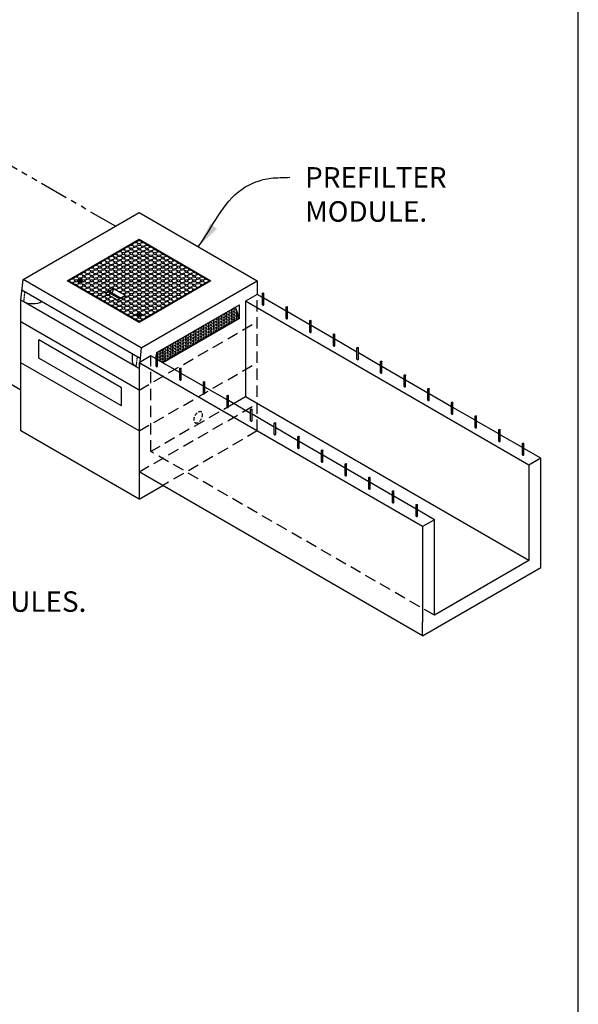
# Model space of a CAD drawing. Units: inches. Extents: x 782 to 14328, y -4038 to -362.
# Drawn here: x 14082 to 14328, y -3348 to -2915 of the extents above; entities that cross this region are included whole.
import ezdxf

# ---------------------------------------------------------------- set-up
doc = ezdxf.new("R2010")
doc.units = ezdxf.units.IN
doc.header["$MEASUREMENT"] = 0
doc.linetypes.add('HIDDEN', pattern=[0.375, 0.25, -0.125])
doc.linetypes.add('PHANTOM', pattern=[2.5, 1.25, -0.25, 0.25, -0.25, 0.25, -0.25])
for name, color, linetype in [('CB', 252, 'Continuous'), ('D', 132, 'Continuous'), ('DP', 195, 'Continuous'), ('GRT', 30, 'Continuous'), ('H', 6, 'HIDDEN'), ('O', 87, 'Continuous'), ('PH', 147, 'PHANTOM'), ('TB', 255, 'Continuous')]:
    doc.layers.add(name, color=color, linetype=linetype)
doc.styles.get("Standard").update_dxf_attribs({"font": 'romans.shx'})
doc.dimstyles.get("Standard").update_dxf_attribs({"dimscale": 20, "dimtxt": 0.12, "dimasz": 0.15, "dimexe": 0.18, "dimexo": 0.0625, "dimgap": 0.09, "dimtad": 0, "dimtih": 1, "dimtoh": 1, "dimzin": 4, "dimdsep": 46, "dimtxsty": 'Standard', "dimcen": 0, "dimclrd": 256, "dimclre": 256, "dimclrt": 110, "dimadec": 0, "dimazin": 0, "dimtfac": 1, "dimtofl": 0, "dimtmove": 0, "dimatfit": 0, "dimfxl": 0, "dimtolj": 1, "dimtzin": 0, "dimarcsym": 0})

msp = doc.modelspace()

# ---------------------------------------------------------------- hatches: boundary and pattern name
at = {"layer": 'DP'}
h = msp.add_hatch(dxfattribs=at)
h.set_pattern_fill('HEX', color=256, scale=3, style=0)
h.set_pattern_definition([(0, (13407.848, -3376.88445), (0, 0.64951905), [0.375, -0.75]), (120, (13407.848, -3376.88445), (-0.5625, -0.32475953), [0.375, -0.75]), (60, (13408.223, -3376.88445), (-0.5625, 0.32475953), [0.375, -0.75])])
edge = h.paths.add_edge_path()
edge.add_line((14178.78, -3046.37), (14177.05, -3041.37))
edge.add_line((14177.05, -3041.37), (14142.41, -3061.37))
edge.add_line((14142.41, -3061.37), (14142.41, -3062.19))
edge.add_ellipse((14142.41, -3062.37), major_axis=(-0.306, 0), ratio=0.57735, start_angle=180, end_angle=270, ccw=False)
edge.add_ellipse((14142.41, -3062.37), major_axis=(-0.306, 0), ratio=0.57735, start_angle=0, end_angle=180)
edge.add_line((14142.72, -3062.37), (14142.72, -3064.54))
edge.add_line((14142.72, -3064.54), (14145.01, -3065.87))
edge.add_line((14145.01, -3065.87), (14178.78, -3046.37))

# ---------------------------------------------------------------- linework, layer by layer
at = {"layer": 'CB'}
for p, q in [((14083.55, -3029.35), (14134.62, -2999.87)), ((14134.62, -2999.87), (14186.58, -3029.87)), ((14103.01, -3029.87), (14134.62, -3011.62)), ((14134.62, -3011.62), (14166.23, -3029.87)), ((14082.65, -3038.37), (14083.55, -3029.35)), ((14135.51, -3059.35), (14083.55, -3029.35)), ((14083.1, -3033.87), (14135.06, -3063.87)), ((14134.62, -3048.12), (14103.01, -3029.87)), ((14166.23, -3029.87), (14134.62, -3048.12)), ((14135.51, -3059.35), (14186.58, -3029.87)), ((14186.58, -3029.87), (14186.58, -3035.87)), ((14082.65, -3095.87), (14082.65, -3038.37)), ((14186.58, -3035.87), (14181.38, -3038.87)), ((14188.87, -3037.19), (14186.58, -3035.87)), ((14199.26, -3043.19), (14189.48, -3037.54)), ((14133.32, -3067.62), (14083.95, -3039.12)), ((14091.96, -3038.99), (14091.75, -3039.12)), ((14142.41, -3061.37), (14178.78, -3040.37)), ((14178.78, -3046.37), (14177.05, -3041.37)), ((14178.78, -3046.37), (14178.78, -3040.37)), ((14181.38, -3038.87), (14181.38, -3080.87)), ((14306.09, -3110.87), (14181.38, -3038.87)), ((14178.78, -3046.37), (14145.01, -3065.87)), ((14209.65, -3049.19), (14199.87, -3043.54)), ((14134.62, -3077.87), (14082.65, -3047.87)), ((14134.62, -3077.87), (14082.65, -3047.87)), ((14220.05, -3055.19), (14210.27, -3049.54)), ((14230.44, -3061.19), (14220.66, -3055.54)), ((14126.82, -3076.87), (14090.45, -3055.87)), ((14090.45, -3063.87), (14090.45, -3055.87)), ((14135.51, -3059.35), (14134.62, -3068.37)), ((14126.82, -3084.87), (14090.45, -3063.87)), ((14131.7, -3065.62), (14131.7, -3061.93)), ((14139.81, -3062.87), (14134.62, -3065.87)), ((14142.1, -3064.19), (14139.81, -3062.87)), ((14142.41, -3062.19), (14142.41, -3061.37)), ((14240.83, -3067.19), (14231.05, -3061.54)), ((14134.62, -3095.87), (14082.65, -3065.87)), ((14134.62, -3065.87), (14134.62, -3113.87)), ((14259.32, -3137.87), (14134.62, -3065.87)), ((14134.62, -3068.37), (14134.62, -3125.87)), ((14152.5, -3070.19), (14142.72, -3064.54)), ((14251.22, -3073.19), (14241.44, -3067.54)), ((14162.89, -3076.19), (14153.11, -3070.54)), ((14126.82, -3084.87), (14126.82, -3076.87)), ((14173.28, -3082.19), (14163.5, -3076.54)), ((14261.61, -3079.19), (14251.83, -3073.54)), ((14181.38, -3080.87), (14176.18, -3083.87)), ((14306.09, -3152.87), (14181.38, -3080.87)), ((14272.01, -3085.19), (14262.23, -3079.54)), ((14183.67, -3088.19), (14173.89, -3082.54)), ((14282.4, -3091.19), (14272.62, -3085.54)), ((14194.06, -3094.19), (14184.28, -3088.54)), ((14204.46, -3100.19), (14194.68, -3094.54)), ((14292.79, -3097.19), (14283.01, -3091.54)), ((14134.62, -3125.87), (14082.65, -3095.87)), ((14303.18, -3103.19), (14293.4, -3097.54)), ((14214.85, -3106.19), (14205.07, -3100.54)), ((14225.24, -3112.19), (14215.46, -3106.54)), ((14311.28, -3107.87), (14303.8, -3103.54)), ((14311.28, -3107.87), (14306.09, -3110.87)), ((14306.09, -3110.87), (14306.09, -3152.87)), ((14311.28, -3155.87), (14311.28, -3107.87)), ((14259.32, -3185.87), (14134.62, -3113.87)), ((14235.63, -3118.19), (14225.85, -3112.54)), ((14134.62, -3125.87), (14145.01, -3119.87)), ((14246.03, -3124.19), (14236.25, -3118.54)), ((14256.42, -3130.19), (14246.64, -3124.54)), ((14264.52, -3134.87), (14257.03, -3130.54)), ((14264.52, -3134.87), (14259.32, -3137.87)), ((14259.32, -3137.87), (14259.32, -3179.87)), ((14264.52, -3176.87), (14264.52, -3134.87)), ((14306.09, -3152.87), (14264.52, -3176.87)), ((14259.32, -3185.87), (14311.28, -3155.87)), ((14287.9, -3163.37), (14264.52, -3176.87)), ((14259.32, -3185.87), (14259.32, -3179.87))]:
    msp.add_line(p, q, dxfattribs=at)
at = {"layer": 'CB', "color": 30}
for p, q in [((14188.87, -3040.37), (14188.87, -3035.37)), ((14189.48, -3040.37), (14189.48, -3035.37)), ((14199.26, -3046.37), (14199.26, -3041.37)), ((14199.87, -3046.37), (14199.87, -3041.37)), ((14209.65, -3052.37), (14209.65, -3047.37)), ((14210.27, -3052.37), (14210.27, -3047.37)), ((14220.05, -3058.37), (14220.05, -3053.37)), ((14220.66, -3058.37), (14220.66, -3053.37)), ((14230.44, -3064.37), (14230.44, -3059.37)), ((14231.05, -3064.37), (14231.05, -3059.37)), ((14142.1, -3067.37), (14142.1, -3062.37)), ((14142.72, -3067.37), (14142.72, -3062.37)), ((14152.5, -3073.37), (14152.5, -3068.37)), ((14153.11, -3073.37), (14153.11, -3068.37)), ((14240.83, -3070.37), (14240.83, -3065.37)), ((14241.44, -3070.37), (14241.44, -3065.37)), ((14251.22, -3076.37), (14251.22, -3071.37)), ((14251.83, -3076.37), (14251.83, -3071.37)), ((14162.89, -3079.37), (14162.89, -3074.37)), ((14163.5, -3079.37), (14163.5, -3074.37)), ((14173.28, -3085.37), (14173.28, -3080.37)), ((14173.89, -3085.37), (14173.89, -3080.37)), ((14261.61, -3082.37), (14261.61, -3077.37)), ((14262.23, -3082.37), (14262.23, -3077.37)), ((14272.01, -3088.37), (14272.01, -3083.37)), ((14272.62, -3088.37), (14272.62, -3083.37)), ((14183.67, -3091.37), (14183.67, -3086.37)), ((14184.28, -3091.37), (14184.28, -3086.37)), ((14282.4, -3094.37), (14282.4, -3089.37)), ((14283.01, -3094.37), (14283.01, -3089.37)), ((14194.06, -3097.37), (14194.06, -3092.37)), ((14194.68, -3097.37), (14194.68, -3092.37)), ((14204.46, -3103.37), (14204.46, -3098.37)), ((14205.07, -3103.37), (14205.07, -3098.37)), ((14292.79, -3100.37), (14292.79, -3095.37)), ((14293.4, -3100.37), (14293.4, -3095.37)), ((14303.18, -3106.37), (14303.18, -3101.37)), ((14303.8, -3106.37), (14303.8, -3101.37)), ((14214.85, -3109.37), (14214.85, -3104.37)), ((14215.46, -3109.37), (14215.46, -3104.37)), ((14225.24, -3115.37), (14225.24, -3110.37)), ((14225.85, -3115.37), (14225.85, -3110.37)), ((14235.63, -3121.37), (14235.63, -3116.37)), ((14236.25, -3121.37), (14236.25, -3116.37)), ((14246.03, -3127.37), (14246.03, -3122.37)), ((14246.64, -3127.37), (14246.64, -3122.37)), ((14256.42, -3133.37), (14256.42, -3128.37)), ((14257.03, -3133.37), (14257.03, -3128.37))]:
    msp.add_line(p, q, dxfattribs=at)
for centre in [(14189.17, -3035.37), (14199.57, -3041.37), (14209.96, -3047.37), (14220.35, -3053.37), (14230.74, -3059.37), (14142.41, -3062.37), (14152.8, -3068.37), (14241.14, -3065.37), (14251.53, -3071.37), (14163.19, -3074.37), (14261.92, -3077.37), (14173.59, -3080.37), (14272.31, -3083.37), (14183.98, -3086.37), (14282.71, -3089.37), (14194.37, -3092.37), (14204.76, -3098.37), (14293.1, -3095.37), (14303.49, -3101.37), (14215.16, -3104.37), (14225.55, -3110.37), (14235.94, -3116.37), (14246.33, -3122.37), (14256.72, -3128.37)]:
    msp.add_ellipse(centre, major_axis=(-0.306, 0), ratio=0.57735, dxfattribs=at)
at = {"layer": 'CB', "extrusion": (0, 0, -1)}
for centre, start_param, end_param in [((14087.85, -3036.87), 7.068583, 8.63938), ((14137.21, -3065.37), 8.63938, 9.424778)]:
    msp.add_ellipse(centre, major_axis=(5.51, 0), ratio=0.57735, start_param=start_param, end_param=end_param, dxfattribs=at)
at = {"layer": 'CB', "color": 30}
for centre in [(14189.17, -3040.37), (14199.57, -3046.37), (14209.96, -3052.37), (14220.35, -3058.37), (14230.74, -3064.37), (14142.41, -3067.37), (14241.14, -3070.37), (14152.8, -3073.37), (14251.53, -3076.37), (14163.19, -3079.37), (14173.59, -3085.37), (14261.92, -3082.37), (14272.31, -3088.37), (14183.98, -3091.37), (14282.71, -3094.37), (14194.37, -3097.37), (14293.1, -3100.37), (14204.76, -3103.37), (14303.49, -3106.37), (14215.16, -3109.37), (14225.55, -3115.37), (14235.94, -3121.37), (14246.33, -3127.37), (14256.72, -3133.37)]:
    msp.add_ellipse(centre, major_axis=(-0.306, 0), ratio=0.57735, start_param=0, end_param=3.141593, dxfattribs=at)
at = {"layer": 'DP'}
msp.add_line((14134.18, -3030.12), (14135.05, -3029.62), dxfattribs=at)
for points in [[(14133.75, -3012.37), (14133.75, -3012.37), (14133.32, -3013.12), (14132.02, -3013.37)], [(14134.18, -3012.12), (14134.18, -3012.12), (14135.48, -3012.37)], [(14126.82, -3016.37), (14126.82, -3016.37), (14126.39, -3017.12), (14125.09, -3017.37)], [(14127.25, -3016.12), (14127.25, -3016.12), (14128.55, -3016.37), (14128.12, -3015.62)], [(14130.29, -3014.37), (14130.29, -3014.37), (14129.85, -3015.12), (14128.55, -3015.37)], [(14130.72, -3014.12), (14130.72, -3014.12), (14132.02, -3014.37), (14131.58, -3013.62)], [(14136.78, -3013.12), (14136.78, -3013.12), (14135.48, -3013.37), (14135.91, -3012.62)], [(14137.21, -3013.37), (14137.21, -3013.37), (14137.65, -3014.12), (14138.95, -3014.37)], [(14140.24, -3015.12), (14140.24, -3015.12), (14138.95, -3015.37), (14139.38, -3014.62)], [(14140.68, -3015.37), (14140.68, -3015.37), (14141.11, -3016.12), (14142.41, -3016.37)], [(14143.71, -3017.12), (14143.71, -3017.12), (14142.41, -3017.37), (14142.84, -3016.62)], [(14119.89, -3020.37), (14119.89, -3020.37), (14119.46, -3021.12), (14118.16, -3021.37)], [(14120.33, -3020.12), (14120.33, -3020.12), (14121.62, -3020.37), (14121.19, -3019.62)], [(14123.36, -3018.37), (14123.36, -3018.37), (14122.92, -3019.12), (14121.62, -3019.37)], [(14123.79, -3018.12), (14123.79, -3018.12), (14125.09, -3018.37), (14124.66, -3017.62)], [(14144.14, -3017.37), (14144.14, -3017.37), (14144.57, -3018.12), (14145.87, -3018.37)], [(14147.17, -3019.12), (14147.17, -3019.12), (14145.87, -3019.37), (14146.31, -3018.62)], [(14147.61, -3019.37), (14147.61, -3019.37), (14148.04, -3020.12), (14149.34, -3020.37)], [(14150.64, -3021.12), (14150.64, -3021.12), (14149.34, -3021.37), (14149.77, -3020.62)], [(14112.96, -3024.37), (14112.96, -3024.37), (14112.53, -3025.12), (14111.23, -3025.37)], [(14113.4, -3024.12), (14113.4, -3024.12), (14114.7, -3024.37), (14114.26, -3023.62)], [(14116.43, -3022.37), (14116.43, -3022.37), (14116, -3023.12), (14114.7, -3023.37)], [(14116.86, -3022.12), (14116.86, -3022.12), (14118.16, -3022.37), (14117.73, -3021.62)], [(14151.07, -3021.37), (14151.07, -3021.37), (14151.5, -3022.12), (14152.8, -3022.37)], [(14154.1, -3023.12), (14154.1, -3023.12), (14152.8, -3023.37), (14153.23, -3022.62)], [(14154.53, -3023.37), (14154.53, -3023.37), (14154.97, -3024.12), (14156.27, -3024.37)], [(14157.56, -3025.12), (14157.56, -3025.12), (14156.27, -3025.37), (14156.7, -3024.62)], [(14158, -3025.37), (14158, -3025.37), (14158.43, -3026.12), (14159.73, -3026.37)], [(14104.3, -3030.37), (14104.3, -3030.37), (14103.87, -3029.62)], [(14106.04, -3028.37), (14106.04, -3028.37), (14105.6, -3029.12), (14104.3, -3029.37)], [(14107.42, -3029.77), (14107.34, -3029.62), (14106.04, -3029.37), (14106.47, -3030.12), (14107.77, -3030.37)], [(14106.47, -3028.12), (14106.47, -3028.12), (14107.77, -3028.37), (14107.34, -3027.62)], [(14109.5, -3026.37), (14109.5, -3026.37), (14109.07, -3027.12), (14107.77, -3027.37)], [(14107.77, -3029.37), (14108.2, -3028.62), (14109.5, -3028.37), (14109.07, -3029.12), (14108.81, -3029.17)], [(14109.85, -3029.97), (14109.93, -3030.12), (14111.23, -3030.37), (14110.8, -3029.62), (14109.5, -3029.37)], [(14109.93, -3026.12), (14109.93, -3026.12), (14111.23, -3026.37), (14110.8, -3025.62)], [(14161.03, -3027.12), (14161.03, -3027.12), (14159.73, -3027.37), (14160.16, -3026.62)], [(14161.46, -3027.37), (14161.46, -3027.37), (14161.9, -3028.12), (14163.19, -3028.37)], [(14164.49, -3029.12), (14164.49, -3029.12), (14163.19, -3029.37), (14163.63, -3028.62)], [(14164.93, -3029.37), (14164.93, -3029.37), (14165.36, -3030.12)], [(14104.74, -3030.62), (14104.74, -3030.62), (14106.04, -3030.37), (14105.6, -3031.12)], [(14107.77, -3032.37), (14107.77, -3032.37), (14107.34, -3031.62), (14106.04, -3031.37)], [(14109.5, -3030.37), (14109.07, -3031.12), (14107.77, -3031.37), (14108.2, -3030.62), (14108.46, -3030.57)], [(14108.2, -3032.62), (14108.2, -3032.62), (14109.5, -3032.37), (14109.07, -3033.12)], [(14111.23, -3034.37), (14111.23, -3034.37), (14110.8, -3033.62), (14109.5, -3033.37)], [(14125.04, -3034.27), (14124.66, -3033.62), (14123.52, -3033.4)], [(14159.3, -3033.62), (14158, -3033.37), (14158.43, -3034.12)], [(14159.73, -3033.37), (14160.16, -3032.62), (14161.46, -3032.37)], [(14162.76, -3031.62), (14161.46, -3031.37), (14161.9, -3032.12)], [(14163.19, -3031.37), (14163.63, -3030.62), (14164.93, -3030.37)], [(14111.67, -3034.62), (14111.67, -3034.62), (14112.96, -3034.37), (14112.53, -3035.12)], [(14114.7, -3036.37), (14114.7, -3036.37), (14114.26, -3035.62), (14112.96, -3035.37)], [(14115.13, -3036.62), (14115.13, -3036.62), (14116.43, -3036.37), (14116, -3037.12)], [(14118.16, -3038.37), (14118.16, -3038.37), (14117.73, -3037.62), (14116.43, -3037.37)], [(14118.59, -3038.62), (14118.59, -3038.62), (14119.89, -3038.37), (14119.46, -3039.12)], [(14119.89, -3035.37), (14120.33, -3036.12), (14121.62, -3036.37)], [(14122.92, -3037.12), (14121.62, -3037.37), (14122.06, -3036.62)], [(14123.36, -3037.37), (14123.79, -3038.12), (14125.09, -3038.37)], [(14125.6, -3034.6), (14126.82, -3034.37), (14126.41, -3035.07)], [(14128.5, -3036.27), (14128.12, -3035.62), (14126.98, -3035.4)], [(14149.34, -3039.37), (14149.77, -3038.62), (14151.07, -3038.37)], [(14152.37, -3037.62), (14151.07, -3037.37), (14151.5, -3038.12)], [(14152.8, -3037.37), (14153.23, -3036.62), (14154.53, -3036.37)], [(14155.83, -3035.62), (14154.53, -3035.37), (14154.97, -3036.12)], [(14156.27, -3035.37), (14156.7, -3034.62), (14158, -3034.37)], [(14121.62, -3040.37), (14121.62, -3040.37), (14121.19, -3039.62), (14119.89, -3039.37)], [(14122.06, -3040.62), (14122.06, -3040.62), (14123.36, -3040.37), (14122.92, -3041.12)], [(14125.09, -3042.37), (14125.09, -3042.37), (14124.66, -3041.62), (14123.36, -3041.37)], [(14125.52, -3042.62), (14125.52, -3042.62), (14126.82, -3042.37), (14126.39, -3043.12)], [(14142.41, -3043.37), (14142.84, -3042.62), (14144.14, -3042.37)], [(14145.44, -3041.62), (14144.14, -3041.37), (14144.57, -3042.12)], [(14145.87, -3041.37), (14146.31, -3040.62), (14147.61, -3040.37)], [(14148.9, -3039.62), (14147.61, -3039.37), (14148.04, -3040.12)], [(14128.55, -3044.37), (14128.55, -3044.37), (14128.12, -3043.62), (14126.82, -3043.37)], [(14128.99, -3044.62), (14128.99, -3044.62), (14130.29, -3044.37), (14129.85, -3045.12)], [(14132.02, -3046.37), (14132.02, -3046.37), (14131.58, -3045.62), (14130.29, -3045.37)], [(14133.4, -3044.97), (14133.32, -3045.12), (14132.02, -3045.37), (14132.45, -3044.62), (14133.75, -3044.37)], [(14132.45, -3046.62), (14132.45, -3046.62), (14133.75, -3046.37), (14133.32, -3047.12)], [(14135.48, -3044.37), (14135.48, -3044.37), (14135.05, -3043.62), (14133.75, -3043.37), (14134.18, -3044.12), (14134.44, -3044.17)], [(14133.75, -3045.37), (14134.18, -3046.12), (14135.48, -3046.37), (14135.05, -3045.62), (14134.79, -3045.57)], [(14135.83, -3044.77), (14135.91, -3044.62), (14137.21, -3044.37), (14136.78, -3045.12), (14135.48, -3045.37)], [(14135.48, -3047.37), (14135.91, -3046.62), (14137.21, -3046.37)], [(14138.51, -3045.62), (14137.21, -3045.37), (14137.65, -3046.12)], [(14138.95, -3045.37), (14139.38, -3044.62), (14140.68, -3044.37)], [(14141.98, -3043.62), (14140.68, -3043.37), (14141.11, -3044.12)], [(14135.05, -3047.62), (14135.05, -3047.62), (14133.75, -3047.37)]]:
    msp.add_lwpolyline(points, dxfattribs=at)
for points in [[(14128.55, -3017.37), (14128.99, -3016.62), (14130.29, -3016.37), (14129.85, -3017.12)], [(14131.58, -3015.62), (14130.29, -3015.37), (14130.72, -3016.12), (14132.02, -3016.37)], [(14132.02, -3015.37), (14132.45, -3014.62), (14133.75, -3014.37), (14133.32, -3015.12)], [(14132.02, -3017.37), (14132.45, -3016.62), (14133.75, -3016.37), (14133.32, -3017.12)], [(14135.05, -3013.62), (14133.75, -3013.37), (14134.18, -3014.12), (14135.48, -3014.37)], [(14135.05, -3015.62), (14133.75, -3015.37), (14134.18, -3016.12), (14135.48, -3016.37)], [(14135.48, -3015.37), (14135.91, -3014.62), (14137.21, -3014.37), (14136.78, -3015.12)], [(14135.48, -3017.37), (14135.91, -3016.62), (14137.21, -3016.37), (14136.78, -3017.12)], [(14138.51, -3015.62), (14137.21, -3015.37), (14137.65, -3016.12), (14138.95, -3016.37)], [(14138.95, -3017.37), (14139.38, -3016.62), (14140.68, -3016.37), (14140.24, -3017.12)], [(14121.62, -3021.37), (14122.06, -3020.62), (14123.36, -3020.37), (14122.92, -3021.12)], [(14124.66, -3019.62), (14123.36, -3019.37), (14123.79, -3020.12), (14125.09, -3020.37)], [(14125.09, -3019.37), (14125.52, -3018.62), (14126.82, -3018.37), (14126.39, -3019.12)], [(14125.09, -3021.37), (14125.52, -3020.62), (14126.82, -3020.37), (14126.39, -3021.12)], [(14128.12, -3017.62), (14126.82, -3017.37), (14127.25, -3018.12), (14128.55, -3018.37)], [(14128.12, -3019.62), (14126.82, -3019.37), (14127.25, -3020.12), (14128.55, -3020.37)], [(14128.55, -3019.37), (14128.99, -3018.62), (14130.29, -3018.37), (14129.85, -3019.12)], [(14128.55, -3021.37), (14128.99, -3020.62), (14130.29, -3020.37), (14129.85, -3021.12)], [(14131.58, -3017.62), (14130.29, -3017.37), (14130.72, -3018.12), (14132.02, -3018.37)], [(14131.58, -3019.62), (14130.29, -3019.37), (14130.72, -3020.12), (14132.02, -3020.37)], [(14132.02, -3019.37), (14132.45, -3018.62), (14133.75, -3018.37), (14133.32, -3019.12)], [(14132.02, -3021.37), (14132.45, -3020.62), (14133.75, -3020.37), (14133.32, -3021.12)], [(14135.05, -3017.62), (14133.75, -3017.37), (14134.18, -3018.12), (14135.48, -3018.37)], [(14135.05, -3019.62), (14133.75, -3019.37), (14134.18, -3020.12), (14135.48, -3020.37)], [(14135.48, -3019.37), (14135.91, -3018.62), (14137.21, -3018.37), (14136.78, -3019.12)], [(14135.48, -3021.37), (14135.91, -3020.62), (14137.21, -3020.37), (14136.78, -3021.12)], [(14138.51, -3017.62), (14137.21, -3017.37), (14137.65, -3018.12), (14138.95, -3018.37)], [(14138.51, -3019.62), (14137.21, -3019.37), (14137.65, -3020.12), (14138.95, -3020.37)], [(14138.95, -3019.37), (14139.38, -3018.62), (14140.68, -3018.37), (14140.24, -3019.12)], [(14138.95, -3021.37), (14139.38, -3020.62), (14140.68, -3020.37), (14140.24, -3021.12)], [(14141.98, -3017.62), (14140.68, -3017.37), (14141.11, -3018.12), (14142.41, -3018.37)], [(14141.98, -3019.62), (14140.68, -3019.37), (14141.11, -3020.12), (14142.41, -3020.37)], [(14142.41, -3019.37), (14142.84, -3018.62), (14144.14, -3018.37), (14143.71, -3019.12)], [(14142.41, -3021.37), (14142.84, -3020.62), (14144.14, -3020.37), (14143.71, -3021.12)], [(14145.44, -3019.62), (14144.14, -3019.37), (14144.57, -3020.12), (14145.87, -3020.37)], [(14145.87, -3021.37), (14146.31, -3020.62), (14147.61, -3020.37), (14147.17, -3021.12)], [(14114.26, -3025.62), (14112.96, -3025.37), (14113.4, -3026.12), (14114.7, -3026.37)], [(14114.7, -3025.37), (14115.13, -3024.62), (14116.43, -3024.37), (14116, -3025.12)], [(14117.73, -3023.62), (14116.43, -3023.37), (14116.86, -3024.12), (14118.16, -3024.37)], [(14117.73, -3025.62), (14116.43, -3025.37), (14116.86, -3026.12), (14118.16, -3026.37)], [(14118.16, -3023.37), (14118.59, -3022.62), (14119.89, -3022.37), (14119.46, -3023.12)], [(14118.16, -3025.37), (14118.59, -3024.62), (14119.89, -3024.37), (14119.46, -3025.12)], [(14121.19, -3021.62), (14119.89, -3021.37), (14120.33, -3022.12), (14121.62, -3022.37)], [(14121.19, -3023.62), (14119.89, -3023.37), (14120.33, -3024.12), (14121.62, -3024.37)], [(14121.19, -3025.62), (14119.89, -3025.37), (14120.33, -3026.12), (14121.62, -3026.37)], [(14121.62, -3023.37), (14122.06, -3022.62), (14123.36, -3022.37), (14122.92, -3023.12)], [(14121.62, -3025.37), (14122.06, -3024.62), (14123.36, -3024.37), (14122.92, -3025.12)], [(14124.66, -3021.62), (14123.36, -3021.37), (14123.79, -3022.12), (14125.09, -3022.37)], [(14124.66, -3023.62), (14123.36, -3023.37), (14123.79, -3024.12), (14125.09, -3024.37)], [(14124.66, -3025.62), (14123.36, -3025.37), (14123.79, -3026.12), (14125.09, -3026.37)], [(14125.09, -3023.37), (14125.52, -3022.62), (14126.82, -3022.37), (14126.39, -3023.12)], [(14125.09, -3025.37), (14125.52, -3024.62), (14126.82, -3024.37), (14126.39, -3025.12)], [(14128.12, -3021.62), (14126.82, -3021.37), (14127.25, -3022.12), (14128.55, -3022.37)], [(14128.12, -3023.62), (14126.82, -3023.37), (14127.25, -3024.12), (14128.55, -3024.37)], [(14128.12, -3025.62), (14126.82, -3025.37), (14127.25, -3026.12), (14128.55, -3026.37)], [(14128.55, -3023.37), (14128.99, -3022.62), (14130.29, -3022.37), (14129.85, -3023.12)], [(14128.55, -3025.37), (14128.99, -3024.62), (14130.29, -3024.37), (14129.85, -3025.12)], [(14131.58, -3021.62), (14130.29, -3021.37), (14130.72, -3022.12), (14132.02, -3022.37)], [(14131.58, -3023.62), (14130.29, -3023.37), (14130.72, -3024.12), (14132.02, -3024.37)], [(14131.58, -3025.62), (14130.29, -3025.37), (14130.72, -3026.12), (14132.02, -3026.37)], [(14132.02, -3023.37), (14132.45, -3022.62), (14133.75, -3022.37), (14133.32, -3023.12)], [(14132.02, -3025.37), (14132.45, -3024.62), (14133.75, -3024.37), (14133.32, -3025.12)], [(14135.05, -3021.62), (14133.75, -3021.37), (14134.18, -3022.12), (14135.48, -3022.37)], [(14135.05, -3023.62), (14133.75, -3023.37), (14134.18, -3024.12), (14135.48, -3024.37)], [(14135.05, -3025.62), (14133.75, -3025.37), (14134.18, -3026.12), (14135.48, -3026.37)], [(14135.48, -3023.37), (14135.91, -3022.62), (14137.21, -3022.37), (14136.78, -3023.12)], [(14135.48, -3025.37), (14135.91, -3024.62), (14137.21, -3024.37), (14136.78, -3025.12)], [(14138.51, -3021.62), (14137.21, -3021.37), (14137.65, -3022.12), (14138.95, -3022.37)], [(14138.51, -3023.62), (14137.21, -3023.37), (14137.65, -3024.12), (14138.95, -3024.37)], [(14138.51, -3025.62), (14137.21, -3025.37), (14137.65, -3026.12), (14138.95, -3026.37)], [(14138.95, -3023.37), (14139.38, -3022.62), (14140.68, -3022.37), (14140.24, -3023.12)], [(14138.95, -3025.37), (14139.38, -3024.62), (14140.68, -3024.37), (14140.24, -3025.12)], [(14141.98, -3021.62), (14140.68, -3021.37), (14141.11, -3022.12), (14142.41, -3022.37)], [(14141.98, -3023.62), (14140.68, -3023.37), (14141.11, -3024.12), (14142.41, -3024.37)], [(14141.98, -3025.62), (14140.68, -3025.37), (14141.11, -3026.12), (14142.41, -3026.37)], [(14142.41, -3023.37), (14142.84, -3022.62), (14144.14, -3022.37), (14143.71, -3023.12)], [(14142.41, -3025.37), (14142.84, -3024.62), (14144.14, -3024.37), (14143.71, -3025.12)], [(14145.44, -3021.62), (14144.14, -3021.37), (14144.57, -3022.12), (14145.87, -3022.37)], [(14145.44, -3023.62), (14144.14, -3023.37), (14144.57, -3024.12), (14145.87, -3024.37)], [(14145.44, -3025.62), (14144.14, -3025.37), (14144.57, -3026.12), (14145.87, -3026.37)], [(14145.87, -3023.37), (14146.31, -3022.62), (14147.61, -3022.37), (14147.17, -3023.12)], [(14145.87, -3025.37), (14146.31, -3024.62), (14147.61, -3024.37), (14147.17, -3025.12)], [(14148.9, -3021.62), (14147.61, -3021.37), (14148.04, -3022.12), (14149.34, -3022.37)], [(14148.9, -3023.62), (14147.61, -3023.37), (14148.04, -3024.12), (14149.34, -3024.37)], [(14148.9, -3025.62), (14147.61, -3025.37), (14148.04, -3026.12), (14149.34, -3026.37)], [(14149.34, -3023.37), (14149.77, -3022.62), (14151.07, -3022.37), (14150.64, -3023.12)], [(14149.34, -3025.37), (14149.77, -3024.62), (14151.07, -3024.37), (14150.64, -3025.12)], [(14152.37, -3023.62), (14151.07, -3023.37), (14151.5, -3024.12), (14152.8, -3024.37)], [(14152.37, -3025.62), (14151.07, -3025.37), (14151.5, -3026.12), (14152.8, -3026.37)], [(14152.8, -3025.37), (14153.23, -3024.62), (14154.53, -3024.37), (14154.1, -3025.12)], [(14155.83, -3025.62), (14154.53, -3025.37), (14154.97, -3026.12), (14156.27, -3026.37)], [(14110.8, -3027.62), (14109.5, -3027.37), (14109.93, -3028.12), (14111.23, -3028.37)], [(14111.23, -3027.37), (14111.67, -3026.62), (14112.96, -3026.37), (14112.53, -3027.12)], [(14111.23, -3029.37), (14111.67, -3028.62), (14112.96, -3028.37), (14112.53, -3029.12)], [(14114.26, -3027.62), (14112.96, -3027.37), (14113.4, -3028.12), (14114.7, -3028.37)], [(14114.26, -3029.62), (14112.96, -3029.37), (14113.4, -3030.12), (14114.7, -3030.37)], [(14114.7, -3027.37), (14115.13, -3026.62), (14116.43, -3026.37), (14116, -3027.12)], [(14114.7, -3029.37), (14115.13, -3028.62), (14116.43, -3028.37), (14116, -3029.12)], [(14117.73, -3027.62), (14116.43, -3027.37), (14116.86, -3028.12), (14118.16, -3028.37)], [(14117.73, -3029.62), (14116.43, -3029.37), (14116.86, -3030.12), (14118.16, -3030.37)], [(14118.16, -3027.37), (14118.59, -3026.62), (14119.89, -3026.37), (14119.46, -3027.12)], [(14118.16, -3029.37), (14118.59, -3028.62), (14119.89, -3028.37), (14119.46, -3029.12)], [(14121.19, -3027.62), (14119.89, -3027.37), (14120.33, -3028.12), (14121.62, -3028.37)], [(14121.19, -3029.62), (14119.89, -3029.37), (14120.33, -3030.12), (14121.62, -3030.37)], [(14121.62, -3027.37), (14122.06, -3026.62), (14123.36, -3026.37), (14122.92, -3027.12)], [(14121.62, -3029.37), (14122.06, -3028.62), (14123.36, -3028.37), (14122.92, -3029.12)], [(14124.66, -3027.62), (14123.36, -3027.37), (14123.79, -3028.12), (14125.09, -3028.37)], [(14124.66, -3029.62), (14123.36, -3029.37), (14123.79, -3030.12), (14125.09, -3030.37)], [(14125.09, -3027.37), (14125.52, -3026.62), (14126.82, -3026.37), (14126.39, -3027.12)], [(14125.09, -3029.37), (14125.52, -3028.62), (14126.82, -3028.37), (14126.39, -3029.12)], [(14128.12, -3027.62), (14126.82, -3027.37), (14127.25, -3028.12), (14128.55, -3028.37)], [(14128.12, -3029.62), (14126.82, -3029.37), (14127.25, -3030.12), (14128.55, -3030.37)], [(14128.55, -3027.37), (14128.99, -3026.62), (14130.29, -3026.37), (14129.85, -3027.12)], [(14128.55, -3029.37), (14128.99, -3028.62), (14130.29, -3028.37), (14129.85, -3029.12)], [(14131.58, -3027.62), (14130.29, -3027.37), (14130.72, -3028.12), (14132.02, -3028.37)], [(14131.58, -3029.62), (14130.29, -3029.37), (14130.72, -3030.12), (14132.02, -3030.37)], [(14132.02, -3027.37), (14132.45, -3026.62), (14133.75, -3026.37), (14133.32, -3027.12)], [(14132.02, -3029.37), (14132.45, -3028.62), (14133.75, -3028.37), (14133.32, -3029.12)], [(14135.05, -3027.62), (14133.75, -3027.37), (14134.18, -3028.12), (14135.48, -3028.37)], [(14135.05, -3029.62), (14133.75, -3029.37), (14134.18, -3030.12), (14135.48, -3030.37)], [(14135.48, -3027.37), (14135.91, -3026.62), (14137.21, -3026.37), (14136.78, -3027.12)], [(14135.48, -3029.37), (14135.91, -3028.62), (14137.21, -3028.37), (14136.78, -3029.12)], [(14138.51, -3027.62), (14137.21, -3027.37), (14137.65, -3028.12), (14138.95, -3028.37)], [(14138.51, -3029.62), (14137.21, -3029.37), (14137.65, -3030.12), (14138.95, -3030.37)], [(14138.95, -3027.37), (14139.38, -3026.62), (14140.68, -3026.37), (14140.24, -3027.12)], [(14138.95, -3029.37), (14139.38, -3028.62), (14140.68, -3028.37), (14140.24, -3029.12)], [(14141.98, -3027.62), (14140.68, -3027.37), (14141.11, -3028.12), (14142.41, -3028.37)], [(14141.98, -3029.62), (14140.68, -3029.37), (14141.11, -3030.12), (14142.41, -3030.37)], [(14142.41, -3027.37), (14142.84, -3026.62), (14144.14, -3026.37), (14143.71, -3027.12)], [(14142.41, -3029.37), (14142.84, -3028.62), (14144.14, -3028.37), (14143.71, -3029.12)], [(14145.44, -3027.62), (14144.14, -3027.37), (14144.57, -3028.12), (14145.87, -3028.37)], [(14145.44, -3029.62), (14144.14, -3029.37), (14144.57, -3030.12), (14145.87, -3030.37)], [(14145.87, -3027.37), (14146.31, -3026.62), (14147.61, -3026.37), (14147.17, -3027.12)], [(14145.87, -3029.37), (14146.31, -3028.62), (14147.61, -3028.37), (14147.17, -3029.12)], [(14148.9, -3027.62), (14147.61, -3027.37), (14148.04, -3028.12), (14149.34, -3028.37)], [(14148.9, -3029.62), (14147.61, -3029.37), (14148.04, -3030.12), (14149.34, -3030.37)], [(14149.34, -3027.37), (14149.77, -3026.62), (14151.07, -3026.37), (14150.64, -3027.12)], [(14149.34, -3029.37), (14149.77, -3028.62), (14151.07, -3028.37), (14150.64, -3029.12)], [(14152.37, -3027.62), (14151.07, -3027.37), (14151.5, -3028.12), (14152.8, -3028.37)], [(14152.37, -3029.62), (14151.07, -3029.37), (14151.5, -3030.12), (14152.8, -3030.37)], [(14152.8, -3027.37), (14153.23, -3026.62), (14154.53, -3026.37), (14154.1, -3027.12)], [(14152.8, -3029.37), (14153.23, -3028.62), (14154.53, -3028.37), (14154.1, -3029.12)], [(14155.83, -3027.62), (14154.53, -3027.37), (14154.97, -3028.12), (14156.27, -3028.37)], [(14155.83, -3029.62), (14154.53, -3029.37), (14154.97, -3030.12), (14156.27, -3030.37)], [(14156.27, -3027.37), (14156.7, -3026.62), (14158, -3026.37), (14157.56, -3027.12)], [(14156.27, -3029.37), (14156.7, -3028.62), (14158, -3028.37), (14157.56, -3029.12)], [(14159.3, -3027.62), (14158, -3027.37), (14158.43, -3028.12), (14159.73, -3028.37)], [(14159.3, -3029.62), (14158, -3029.37), (14158.43, -3030.12), (14159.73, -3030.37)], [(14159.73, -3029.37), (14160.16, -3028.62), (14161.46, -3028.37), (14161.03, -3029.12)], [(14162.76, -3029.62), (14161.46, -3029.37), (14161.9, -3030.12), (14163.19, -3030.37)], [(14110.8, -3031.62), (14109.5, -3031.37), (14109.93, -3032.12), (14111.23, -3032.37)], [(14111.23, -3031.37), (14111.67, -3030.62), (14112.96, -3030.37), (14112.53, -3031.12)], [(14111.23, -3033.37), (14111.67, -3032.62), (14112.96, -3032.37), (14112.53, -3033.12)], [(14114.26, -3031.62), (14112.96, -3031.37), (14113.4, -3032.12), (14114.7, -3032.37)], [(14114.26, -3033.62), (14112.96, -3033.37), (14113.4, -3034.12), (14114.7, -3034.37)], [(14114.7, -3031.37), (14115.13, -3030.62), (14116.43, -3030.37), (14116, -3031.12)], [(14114.7, -3033.37), (14115.13, -3032.62), (14116.43, -3032.37), (14116, -3033.12)], [(14117.73, -3031.62), (14116.43, -3031.37), (14116.86, -3032.12), (14118.16, -3032.37)], [(14117.73, -3033.62), (14116.43, -3033.37), (14116.86, -3034.12), (14118.16, -3034.37)], [(14118.16, -3031.37), (14118.59, -3030.62), (14119.89, -3030.37), (14119.46, -3031.12)], [(14118.16, -3033.37), (14118.59, -3032.62), (14119.89, -3032.37), (14119.46, -3033.12)], [(14121.19, -3031.62), (14119.89, -3031.37), (14120.33, -3032.12), (14121.62, -3032.37)], [(14121.19, -3033.62), (14119.89, -3033.37), (14120.33, -3034.12), (14121.62, -3034.37)], [(14121.62, -3031.37), (14122.06, -3030.62), (14123.36, -3030.37), (14122.92, -3031.12)], [(14121.62, -3033.37), (14122.06, -3032.62), (14123.36, -3032.37), (14122.92, -3033.12)], [(14124.66, -3031.62), (14123.36, -3031.37), (14123.79, -3032.12), (14125.09, -3032.37)], [(14125.09, -3031.37), (14125.52, -3030.62), (14126.82, -3030.37), (14126.39, -3031.12)], [(14125.09, -3033.37), (14125.52, -3032.62), (14126.82, -3032.37), (14126.39, -3033.12)], [(14128.12, -3031.62), (14126.82, -3031.37), (14127.25, -3032.12), (14128.55, -3032.37)], [(14128.12, -3033.62), (14126.82, -3033.37), (14127.25, -3034.12), (14128.55, -3034.37)], [(14128.55, -3031.37), (14128.99, -3030.62), (14130.29, -3030.37), (14129.85, -3031.12)], [(14128.55, -3033.37), (14128.99, -3032.62), (14130.29, -3032.37), (14129.85, -3033.12)], [(14131.58, -3031.62), (14130.29, -3031.37), (14130.72, -3032.12), (14132.02, -3032.37)], [(14131.58, -3033.62), (14130.29, -3033.37), (14130.72, -3034.12), (14132.02, -3034.37)], [(14132.02, -3031.37), (14132.45, -3030.62), (14133.75, -3030.37), (14133.32, -3031.12)], [(14132.02, -3033.37), (14132.45, -3032.62), (14133.75, -3032.37), (14133.32, -3033.12)], [(14135.05, -3031.62), (14133.75, -3031.37), (14134.18, -3032.12), (14135.48, -3032.37)], [(14135.05, -3033.62), (14133.75, -3033.37), (14134.18, -3034.12), (14135.48, -3034.37)], [(14135.48, -3031.37), (14135.91, -3030.62), (14137.21, -3030.37), (14136.78, -3031.12)], [(14135.48, -3033.37), (14135.91, -3032.62), (14137.21, -3032.37), (14136.78, -3033.12)], [(14138.51, -3031.62), (14137.21, -3031.37), (14137.65, -3032.12), (14138.95, -3032.37)], [(14138.51, -3033.62), (14137.21, -3033.37), (14137.65, -3034.12), (14138.95, -3034.37)], [(14138.95, -3031.37), (14139.38, -3030.62), (14140.68, -3030.37), (14140.24, -3031.12)], [(14138.95, -3033.37), (14139.38, -3032.62), (14140.68, -3032.37), (14140.24, -3033.12)], [(14141.98, -3031.62), (14140.68, -3031.37), (14141.11, -3032.12), (14142.41, -3032.37)], [(14141.98, -3033.62), (14140.68, -3033.37), (14141.11, -3034.12), (14142.41, -3034.37)], [(14142.41, -3031.37), (14142.84, -3030.62), (14144.14, -3030.37), (14143.71, -3031.12)], [(14142.41, -3033.37), (14142.84, -3032.62), (14144.14, -3032.37), (14143.71, -3033.12)], [(14145.44, -3031.62), (14144.14, -3031.37), (14144.57, -3032.12), (14145.87, -3032.37)], [(14145.44, -3033.62), (14144.14, -3033.37), (14144.57, -3034.12), (14145.87, -3034.37)], [(14145.87, -3031.37), (14146.31, -3030.62), (14147.61, -3030.37), (14147.17, -3031.12)], [(14145.87, -3033.37), (14146.31, -3032.62), (14147.61, -3032.37), (14147.17, -3033.12)], [(14148.9, -3031.62), (14147.61, -3031.37), (14148.04, -3032.12), (14149.34, -3032.37)], [(14148.9, -3033.62), (14147.61, -3033.37), (14148.04, -3034.12), (14149.34, -3034.37)], [(14149.34, -3031.37), (14149.77, -3030.62), (14151.07, -3030.37), (14150.64, -3031.12)], [(14149.34, -3033.37), (14149.77, -3032.62), (14151.07, -3032.37), (14150.64, -3033.12)], [(14152.37, -3031.62), (14151.07, -3031.37), (14151.5, -3032.12), (14152.8, -3032.37)], [(14152.37, -3033.62), (14151.07, -3033.37), (14151.5, -3034.12), (14152.8, -3034.37)], [(14152.8, -3031.37), (14153.23, -3030.62), (14154.53, -3030.37), (14154.1, -3031.12)], [(14152.8, -3033.37), (14153.23, -3032.62), (14154.53, -3032.37), (14154.1, -3033.12)], [(14155.83, -3031.62), (14154.53, -3031.37), (14154.97, -3032.12), (14156.27, -3032.37)], [(14155.83, -3033.62), (14154.53, -3033.37), (14154.97, -3034.12), (14156.27, -3034.37)], [(14156.27, -3031.37), (14156.7, -3030.62), (14158, -3030.37), (14157.56, -3031.12)], [(14156.27, -3033.37), (14156.7, -3032.62), (14158, -3032.37), (14157.56, -3033.12)], [(14159.3, -3031.62), (14158, -3031.37), (14158.43, -3032.12), (14159.73, -3032.37)], [(14159.73, -3031.37), (14160.16, -3030.62), (14161.46, -3030.37), (14161.03, -3031.12)], [(14114.7, -3035.37), (14115.13, -3034.62), (14116.43, -3034.37), (14116, -3035.12)], [(14117.73, -3035.62), (14116.43, -3035.37), (14116.86, -3036.12), (14118.16, -3036.37)], [(14118.16, -3035.37), (14118.59, -3034.62), (14119.89, -3034.37), (14119.46, -3035.12)], [(14118.16, -3037.37), (14118.59, -3036.62), (14119.89, -3036.37), (14119.46, -3037.12)], [(14121.19, -3037.62), (14119.89, -3037.37), (14120.33, -3038.12), (14121.62, -3038.37)], [(14121.62, -3039.37), (14122.06, -3038.62), (14123.36, -3038.37), (14122.92, -3039.12)], [(14125.09, -3039.37), (14125.52, -3038.62), (14126.82, -3038.37), (14126.39, -3039.12)], [(14128.12, -3037.62), (14126.82, -3037.37), (14127.25, -3038.12), (14128.55, -3038.37)], [(14128.55, -3035.37), (14128.99, -3034.62), (14130.29, -3034.37), (14129.85, -3035.12)], [(14128.55, -3037.37), (14128.99, -3036.62), (14130.29, -3036.37), (14129.85, -3037.12)], [(14128.55, -3039.37), (14128.99, -3038.62), (14130.29, -3038.37), (14129.85, -3039.12)], [(14131.58, -3035.62), (14130.29, -3035.37), (14130.72, -3036.12), (14132.02, -3036.37)], [(14131.58, -3037.62), (14130.29, -3037.37), (14130.72, -3038.12), (14132.02, -3038.37)], [(14132.02, -3035.37), (14132.45, -3034.62), (14133.75, -3034.37), (14133.32, -3035.12)], [(14132.02, -3037.37), (14132.45, -3036.62), (14133.75, -3036.37), (14133.32, -3037.12)], [(14132.02, -3039.37), (14132.45, -3038.62), (14133.75, -3038.37), (14133.32, -3039.12)], [(14135.05, -3035.62), (14133.75, -3035.37), (14134.18, -3036.12), (14135.48, -3036.37)], [(14135.05, -3037.62), (14133.75, -3037.37), (14134.18, -3038.12), (14135.48, -3038.37)], [(14135.48, -3035.37), (14135.91, -3034.62), (14137.21, -3034.37), (14136.78, -3035.12)], [(14135.48, -3037.37), (14135.91, -3036.62), (14137.21, -3036.37), (14136.78, -3037.12)], [(14135.48, -3039.37), (14135.91, -3038.62), (14137.21, -3038.37), (14136.78, -3039.12)], [(14138.51, -3035.62), (14137.21, -3035.37), (14137.65, -3036.12), (14138.95, -3036.37)], [(14138.51, -3037.62), (14137.21, -3037.37), (14137.65, -3038.12), (14138.95, -3038.37)], [(14138.95, -3035.37), (14139.38, -3034.62), (14140.68, -3034.37), (14140.24, -3035.12)], [(14138.95, -3037.37), (14139.38, -3036.62), (14140.68, -3036.37), (14140.24, -3037.12)], [(14138.95, -3039.37), (14139.38, -3038.62), (14140.68, -3038.37), (14140.24, -3039.12)], [(14141.98, -3035.62), (14140.68, -3035.37), (14141.11, -3036.12), (14142.41, -3036.37)], [(14141.98, -3037.62), (14140.68, -3037.37), (14141.11, -3038.12), (14142.41, -3038.37)], [(14142.41, -3035.37), (14142.84, -3034.62), (14144.14, -3034.37), (14143.71, -3035.12)], [(14142.41, -3037.37), (14142.84, -3036.62), (14144.14, -3036.37), (14143.71, -3037.12)], [(14142.41, -3039.37), (14142.84, -3038.62), (14144.14, -3038.37), (14143.71, -3039.12)], [(14145.44, -3035.62), (14144.14, -3035.37), (14144.57, -3036.12), (14145.87, -3036.37)], [(14145.44, -3037.62), (14144.14, -3037.37), (14144.57, -3038.12), (14145.87, -3038.37)], [(14145.87, -3035.37), (14146.31, -3034.62), (14147.61, -3034.37), (14147.17, -3035.12)], [(14145.87, -3037.37), (14146.31, -3036.62), (14147.61, -3036.37), (14147.17, -3037.12)], [(14145.87, -3039.37), (14146.31, -3038.62), (14147.61, -3038.37), (14147.17, -3039.12)], [(14148.9, -3035.62), (14147.61, -3035.37), (14148.04, -3036.12), (14149.34, -3036.37)], [(14148.9, -3037.62), (14147.61, -3037.37), (14148.04, -3038.12), (14149.34, -3038.37)], [(14149.34, -3035.37), (14149.77, -3034.62), (14151.07, -3034.37), (14150.64, -3035.12)], [(14149.34, -3037.37), (14149.77, -3036.62), (14151.07, -3036.37), (14150.64, -3037.12)], [(14152.37, -3035.62), (14151.07, -3035.37), (14151.5, -3036.12), (14152.8, -3036.37)], [(14152.8, -3035.37), (14153.23, -3034.62), (14154.53, -3034.37), (14154.1, -3035.12)], [(14124.66, -3039.62), (14123.36, -3039.37), (14123.79, -3040.12), (14125.09, -3040.37)], [(14125.09, -3041.37), (14125.52, -3040.62), (14126.82, -3040.37), (14126.39, -3041.12)], [(14128.12, -3039.62), (14126.82, -3039.37), (14127.25, -3040.12), (14128.55, -3040.37)], [(14128.12, -3041.62), (14126.82, -3041.37), (14127.25, -3042.12), (14128.55, -3042.37)], [(14128.55, -3041.37), (14128.99, -3040.62), (14130.29, -3040.37), (14129.85, -3041.12)], [(14128.55, -3043.37), (14128.99, -3042.62), (14130.29, -3042.37), (14129.85, -3043.12)], [(14131.58, -3039.62), (14130.29, -3039.37), (14130.72, -3040.12), (14132.02, -3040.37)], [(14131.58, -3041.62), (14130.29, -3041.37), (14130.72, -3042.12), (14132.02, -3042.37)], [(14132.02, -3041.37), (14132.45, -3040.62), (14133.75, -3040.37), (14133.32, -3041.12)], [(14132.02, -3043.37), (14132.45, -3042.62), (14133.75, -3042.37), (14133.32, -3043.12)], [(14135.05, -3039.62), (14133.75, -3039.37), (14134.18, -3040.12), (14135.48, -3040.37)], [(14135.05, -3041.62), (14133.75, -3041.37), (14134.18, -3042.12), (14135.48, -3042.37)], [(14135.48, -3041.37), (14135.91, -3040.62), (14137.21, -3040.37), (14136.78, -3041.12)], [(14135.48, -3043.37), (14135.91, -3042.62), (14137.21, -3042.37), (14136.78, -3043.12)], [(14138.51, -3039.62), (14137.21, -3039.37), (14137.65, -3040.12), (14138.95, -3040.37)], [(14138.51, -3041.62), (14137.21, -3041.37), (14137.65, -3042.12), (14138.95, -3042.37)], [(14138.95, -3041.37), (14139.38, -3040.62), (14140.68, -3040.37), (14140.24, -3041.12)], [(14138.95, -3043.37), (14139.38, -3042.62), (14140.68, -3042.37), (14140.24, -3043.12)], [(14141.98, -3039.62), (14140.68, -3039.37), (14141.11, -3040.12), (14142.41, -3040.37)], [(14141.98, -3041.62), (14140.68, -3041.37), (14141.11, -3042.12), (14142.41, -3042.37)], [(14142.41, -3041.37), (14142.84, -3040.62), (14144.14, -3040.37), (14143.71, -3041.12)], [(14145.44, -3039.62), (14144.14, -3039.37), (14144.57, -3040.12), (14145.87, -3040.37)], [(14131.58, -3043.62), (14130.29, -3043.37), (14130.72, -3044.12), (14132.02, -3044.37)], [(14138.51, -3043.62), (14137.21, -3043.37), (14137.65, -3044.12), (14138.95, -3044.37)]]:
    msp.add_lwpolyline(points, close=True, dxfattribs=at)
at = {"layer": 'GRT'}
for p, q in [((14103.44, -3029.87), (14134.62, -3011.87)), ((14134.62, -3011.62), (14134.62, -3011.87)), ((14134.62, -3011.87), (14165.79, -3029.87)), ((14134.62, -3047.87), (14103.44, -3029.87)), ((14103.44, -3029.87), (14103.44, -3030.12)), ((14107.87, -3030.33), (14107.87, -3030.24)), ((14107.95, -3030.35), (14107.95, -3030.02)), ((14108.3, -3030.54), (14107.95, -3030.35)), ((14108.45, -3030.31), (14108.45, -3030.56)), ((14109.13, -3030.2), (14109.13, -3030.51)), ((14109.32, -3030.13), (14109.14, -3030.51)), ((14109.32, -3029.81), (14109.32, -3030.13)), ((14109.4, -3030.33), (14109.4, -3030.24)), ((14165.79, -3029.87), (14134.62, -3047.87)), ((14165.79, -3029.87), (14165.79, -3030.12)), ((14133.85, -3045.33), (14133.85, -3045.24)), ((14133.93, -3045.35), (14133.93, -3045.02)), ((14134.28, -3045.54), (14133.93, -3045.35)), ((14134.43, -3045.31), (14134.43, -3045.56)), ((14135.3, -3045.13), (14135.12, -3045.51)), ((14135.12, -3045.2), (14135.12, -3045.51)), ((14135.3, -3044.81), (14135.3, -3045.13)), ((14135.38, -3045.33), (14135.38, -3045.24)), ((14134.62, -3047.87), (14134.62, -3048.12))]:
    msp.add_line(p, q, dxfattribs=at)
for centre, radius, start, end in [((14109.01, -3030.27), 1.08, 143.5327, 166.6554), ((14108.66, -3030.74), 1.23, 82.5141, 115.0817), ((14108.6, -3030.47), 0.978, 42.8187, 77.1813), ((14107.73, -3030.97), 0.978, 42.8187, 77.1813), ((14108.97, -3031.43), 1.23, 82.5141, 115.0817), ((14108.45, -3030.31), 2.48689957516035e-14, 115.781, 153.6901), ((14110.19, -3030.45), 1.08, 143.5327, 166.6554), ((14134.99, -3045.27), 1.08, 143.5327, 166.6554), ((14133.72, -3045.97), 0.978, 42.8187, 77.1813), ((14134.64, -3045.74), 1.23, 82.5141, 115.0817), ((14134.95, -3046.43), 1.23, 82.5141, 115.0817), ((14134.43, -3045.31), 2.48689957516035e-14, 115.781, 153.6901), ((14134.58, -3045.47), 0.978, 42.8187, 77.1813), ((14136.17, -3045.45), 1.08, 143.5327, 166.6554)]:
    msp.add_arc(centre, radius, start, end, dxfattribs=at)
for centre in [(14108.63, -3029.87), (14134.62, -3044.87)]:
    msp.add_ellipse(centre, major_axis=(0.612, 0), ratio=0.57735, dxfattribs=at)
at = {"layer": 'GRT', "extrusion": (0, 0, -1)}
for centre, start_param, end_param in [((14108.63, -3030.24), 8.906972, 9.893007), ((14108.63, -3030.33), 2.935067, 3.141593), ((14108.63, -3030.24), 5.814956, 6.800991), ((14108.63, -3030.33), 0, 0.206526), ((14134.62, -3045.24), 8.906972, 9.893007), ((14134.62, -3045.33), 2.935067, 3.141593), ((14134.62, -3045.24), 5.814956, 6.800991), ((14134.62, -3045.33), 0, 0.206526)]:
    msp.add_ellipse(centre, major_axis=(0.765, 0), ratio=0.57735, start_param=start_param, end_param=end_param, dxfattribs=at)
at = {"layer": 'H', "color": 30, "ltscale": 20}
for p, q in [((14186.58, -3095.87), (14186.58, -3035.87)), ((14134.62, -3077.87), (14186.58, -3047.87)), ((14139.81, -3104.87), (14139.81, -3062.87)), ((14134.62, -3095.87), (14186.58, -3065.87)), ((14134.62, -3113.87), (14186.58, -3083.87)), ((14176.18, -3083.87), (14139.81, -3104.87)), ((14186.58, -3095.87), (14145.01, -3119.87)), ((14264.52, -3176.87), (14139.81, -3104.87))]:
    msp.add_line(p, q, dxfattribs=at)
at = {"layer": 'H', "color": 30, "ltscale": 6, "extrusion": (0, 0, -1)}
msp.add_ellipse((14160.6, -3089.87), major_axis=(-1.38, -2.39), ratio=0.57735, dxfattribs=at)
at = {"layer": 'O'}
for p, q in [((14123.41, -3033.33), (14119.89, -3035.37)), ((14128.61, -3036.33), (14123.41, -3033.33)), ((14125.09, -3038.37), (14119.89, -3035.37)), ((14121.5, -3035.12), (14126.11, -3037.78)), ((14121.8, -3034.58), (14126.72, -3037.42)), ((14128.61, -3036.33), (14125.09, -3038.37))]:
    msp.add_line(p, q, dxfattribs=at)
at = {"layer": 'O', "extrusion": (0, 0, -1)}
for centre in [(14108.63, -3029.87), (14134.62, -3044.87)]:
    msp.add_ellipse(centre, major_axis=(1.22, 0), ratio=0.57735, dxfattribs=at)
for centre, major_axis, start_param, end_param in [((14108.63, -3030.33), (1.22, 0), 3.479439, 4.245416), ((14108.63, -3030.33), (1.22, 0), 5.201702, 5.945339), ((14121.65, -3033.72), (-1.3, -2.25), 4.225523, 4.971999), ((14121.65, -3033.72), (-1.3, -2.25), 5.226772, 5.796319), ((14121.65, -3034.85), (-0.153, -0.265), 0, 3.141593), ((14134.62, -3045.33), (1.22, 0), 3.479439, 4.245416), ((14134.62, -3045.33), (1.22, 0), 5.201702, 5.945339)]:
    msp.add_ellipse(centre, major_axis=major_axis, ratio=0.57735, start_param=start_param, end_param=end_param, dxfattribs=at)
at = {"layer": 'PH', "ltscale": 10}
for p, q in [((14124.22, -3005.87), (14077.46, -2978.87)), ((14082.65, -3077.87), (14030.69, -3047.87))]:
    msp.add_line(p, q, dxfattribs=at)
at = {"layer": 'PH', "ltscale": 4}
for p, q in [((14083.95, -3039.12), (14082.65, -3038.37)), ((14134.62, -3068.37), (14133.32, -3067.62))]:
    msp.add_line(p, q, dxfattribs=at)
at = {"layer": 'PH'}
for p, q in [((14083.95, -3039.12), (14084.4, -3034.62)), ((14133.76, -3063.12), (14133.32, -3067.62))]:
    msp.add_line(p, q, dxfattribs=at)
at = {"layer": 'TB'}
for points in [[(14327.8, -4019.75), (14327.8, -2482.26), (13165.3, -2482.26), (13165.3, -4019.75)], [(14327.8, -4019.76), (14327.8, -2482.26), (13165.3, -2482.26), (13165.3, -4019.76)]]:
    msp.add_lwpolyline(points, close=True, dxfattribs=at)

# ---------------------------------------------------------------- texts
at = {"layer": 'D', "color": 110, "char_height": 9, "attachment_point": 1}
for s, insert in [('PREFILTER \\PMODULE.', (14207.61, -2979.87)), ('FILTER MODULES.', (14008.24, -3166.37))]:
    msp.add_mtext(s, dxfattribs=dict(at, insert=insert))

# ---------------------------------------------------------------- leaders
at = {"layer": 'D', "path_type": 1, "annotation_type": 0, "has_hookline": 1, "hookline_direction": 0}
for points, text_width in [([(14160.6, -3014.87), (14179.92, -2989.51), (14192.56, -2984.77), (14200.86, -2984.37)], 65.57), ([(13989.89, -3078.95), (13981.36, -3167.62), (13991.48, -3170.78), (14001.49, -3170.87)], 114.43)]:
    msp.add_leader(points, dimstyle='Standard', override={"dimscale": 75, "dimgap": 0.09, "dimtad": 0, "dimpost": '"'}, dxfattribs=dict(at, text_width=text_width))

doc.saveas('drawing.dxf')
